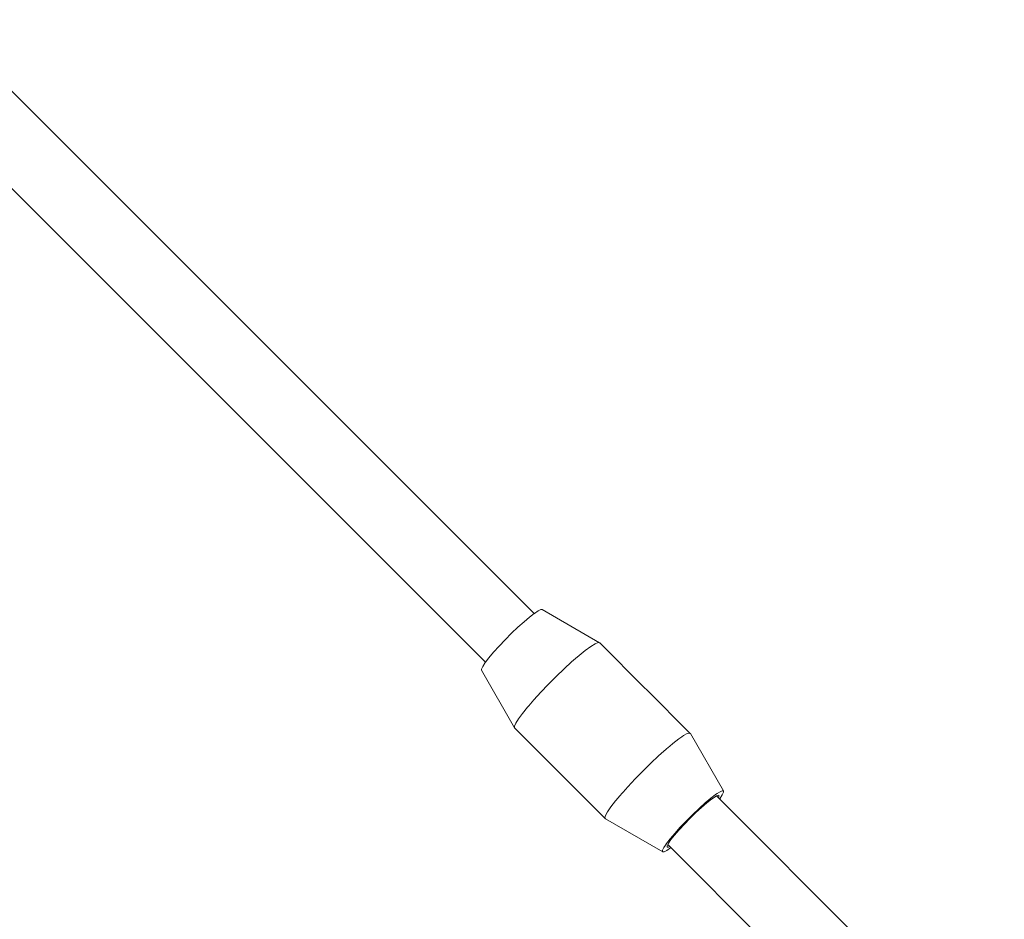
# Model space of a CAD drawing. Units: millimetres. Extents: x 111.2 to 181.9, y 61.8 to 143.9.
# Drawn here: x 143.3 to 144.4, y 74.1 to 75.2 of the extents above; entities that cross this region are included whole.
import ezdxf

# ---------------------------------------------------------------- set-up
doc = ezdxf.new("R2010")
doc.units = ezdxf.units.MM
doc.header["$MEASUREMENT"] = 0
doc.layers.add('Ebene 1', color=7, linetype='Continuous', lineweight=0)

# ---------------------------------------------------------------- blocks, each defined once
blk = doc.blocks.new('Block_1')
at = {"layer": 'Ebene 1', "color": 250, "lineweight": 9}
for p, q in [((143.8696, 74.48), (143.1787, 75.1705)), ((143.1221, 75.114), (143.813, 74.4235)), ((143.9458, 74.4462), (143.8789, 74.4848)), ((143.9986, 74.3935), (143.9459, 74.4461)), ((143.92, 74.4296), (143.9219, 74.4312)), ((143.8083, 74.4141), (143.8468, 74.3473)), ((143.9989, 74.3932), (143.9986, 74.3935)), ((144.0002, 74.3919), (143.9986, 74.3935)), ((144.0513, 74.3408), (144.0002, 74.3919)), ((143.8618, 74.3711), (143.8635, 74.373)), ((143.8469, 74.3471), (143.8996, 74.2945)), ((144.09, 74.2739), (144.0514, 74.3406)), ((143.8996, 74.2945), (143.9012, 74.2929)), ((143.9012, 74.2929), (143.9523, 74.2418)), ((144.0803, 74.2694), (144.0824, 74.2708)), ((144.4165, 73.9333), (144.0817, 74.268)), ((143.9525, 74.2416), (144.0193, 74.2032)), ((144.0223, 74.2107), (144.0238, 74.2128)), ((144.0245, 74.2086), (144.0245, 74.2085)), ((144.0251, 74.2115), (144.3599, 73.8769))]:
    blk.add_line(p, q, dxfattribs=at)
for points in [[(143.8083, 74.4141), (143.8083, 74.4155), (143.8098, 74.4186), (143.8127, 74.4231), (143.813, 74.4235), (143.817, 74.4287), (143.8225, 74.4352), (143.8289, 74.4423), (143.836, 74.4497), (143.8434, 74.4571), (143.8508, 74.4641), (143.8579, 74.4705), (143.8643, 74.476), (143.8696, 74.48), (143.8699, 74.4803), (143.8744, 74.4833), (143.8775, 74.4847), (143.8789, 74.4848)], [(143.8469, 74.3471), (143.8468, 74.3472), (143.8468, 74.3473), (143.8467, 74.349), (143.8482, 74.3525), (143.8513, 74.3576), (143.856, 74.3639), (143.8618, 74.3711), (143.862, 74.3714), (143.8635, 74.373), (143.8692, 74.3797), (143.8774, 74.3886), (143.8861, 74.3978), (143.8953, 74.4069), (143.9044, 74.4157), (143.9133, 74.4238), (143.92, 74.4296), (143.9217, 74.431), (143.9219, 74.4312), (143.9291, 74.4371), (143.9355, 74.4417), (143.9405, 74.4449), (143.944, 74.4463), (143.9458, 74.4462), (143.9457, 74.4463)], [(143.9525, 74.2416), (143.9523, 74.2418), (143.952, 74.2425), (143.9526, 74.2453), (143.955, 74.2495), (143.9565, 74.2518), (143.9589, 74.2552), (143.9642, 74.2622), (143.9672, 74.2658), (143.9689, 74.2677), (143.9704, 74.2695), (143.9709, 74.2701), (143.9731, 74.2726), (143.9786, 74.2788), (143.9871, 74.2878), (143.9961, 74.297), (144.0053, 74.306), (144.0143, 74.3145), (144.0205, 74.3201), (144.023, 74.3222), (144.0236, 74.3227), (144.0254, 74.3243), (144.0273, 74.3259), (144.0309, 74.3289), (144.0378, 74.3343), (144.0413, 74.3367), (144.0435, 74.3382), (144.0478, 74.3405), (144.0505, 74.3411), (144.0512, 74.3407), (144.0514, 74.3406)], [(144.09, 74.2739), (144.0898, 74.274), (144.0882, 74.2741), (144.0851, 74.2726), (144.0824, 74.2708), (144.0807, 74.2697), (144.0803, 74.2694), (144.0751, 74.2654), (144.0686, 74.2599), (144.0615, 74.2535), (144.0541, 74.2464), (144.0467, 74.239), (144.0397, 74.2316), (144.0333, 74.2245), (144.0278, 74.218), (144.0238, 74.2128), (144.0235, 74.2124), (144.0223, 74.2107), (144.0205, 74.208), (144.0191, 74.2049), (144.0191, 74.2033), (144.0193, 74.2032)], [(144.09, 74.2739), (144.0899, 74.2724), (144.0885, 74.2693), (144.0855, 74.2648), (144.0852, 74.2645)], [(144.0273, 74.2092), (144.026, 74.2086), (144.0245, 74.2085), (144.0245, 74.2086), (144.0245, 74.2086), (144.0244, 74.2101), (144.0251, 74.2115), (144.0259, 74.2131), (144.0288, 74.2173), (144.033, 74.2226), (144.0383, 74.2287), (144.0444, 74.2353), (144.051, 74.2421), (144.0578, 74.2487), (144.0644, 74.2548), (144.0705, 74.2601), (144.0758, 74.2643), (144.0801, 74.2672), (144.0817, 74.268), (144.083, 74.2687), (144.0845, 74.2688), (144.0845, 74.2687), (144.0846, 74.2672), (144.0839, 74.2658)], [(144.0287, 74.2079), (144.0283, 74.2076), (144.0239, 74.2047), (144.0208, 74.2032), (144.0193, 74.2032)]]:
    blk.add_lwpolyline(points, dxfattribs=at)

msp = doc.modelspace()

# ---------------------------------------------------------------- block references
at = {"layer": 'Ebene 1'}
msp.add_blockref('Block_1', (0, 0), dxfattribs=at)

doc.saveas('drawing.dxf')
